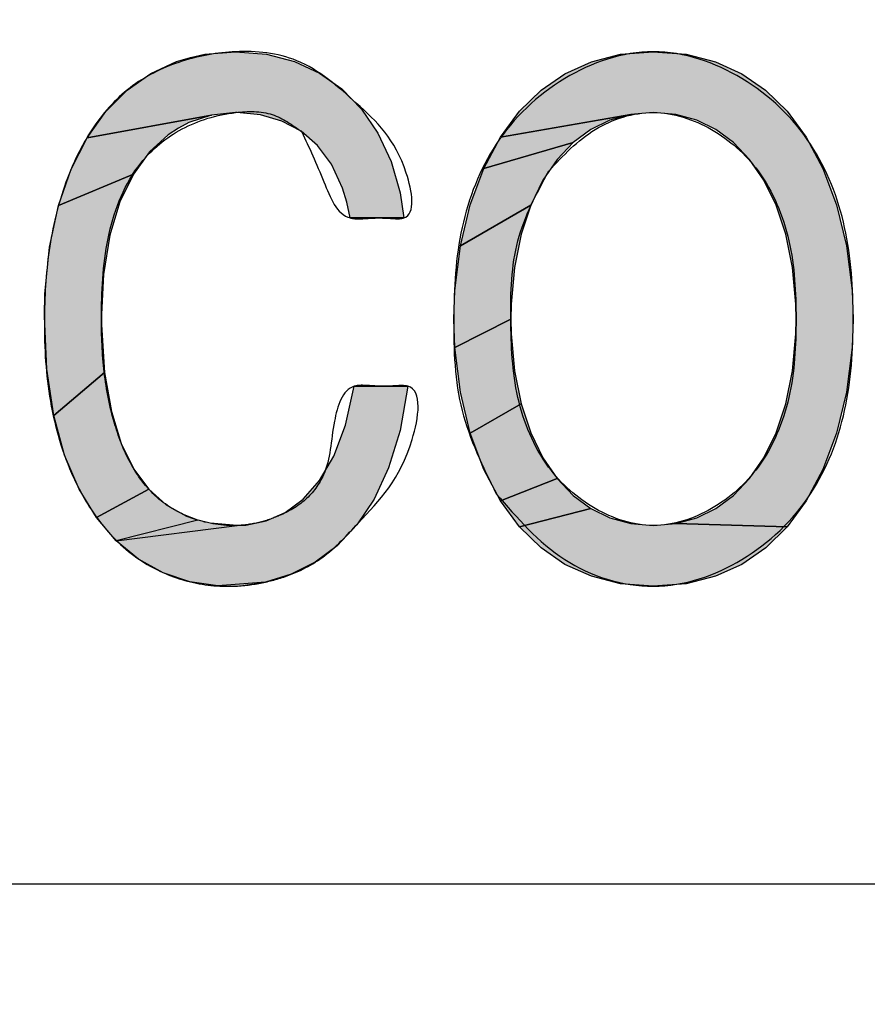
# Model space of a CAD drawing. Units: inches. Extents: x 481 to 821, y -87 to 241.
# Drawn here: x 683 to 684, y 151 to 153 of the extents above; entities that cross this region are included whole.
import ezdxf

# ---------------------------------------------------------------- set-up
doc = ezdxf.new("R2010")
doc.units = ezdxf.units.IN
doc.linetypes.add('PHANTOM', pattern=[13, 10, -1, 0, -1, 0, -1])
doc.layers.add('1', color=7, linetype='Continuous')
doc.layers.add('8_ALL_NOT_FREE_', color=7, linetype='Continuous')

# ---------------------------------------------------------------- blocks, each defined once
blk = doc.blocks.new('_O__', base_point=(1013.7833, -172.6184))
at = {"layer": '8_ALL_NOT_FREE_', "linetype": 'Continuous'}
for points in [[(1365.637, 304.9241), (1365.7156, 304.9305), (1365.7952, 304.9241), (1365.8669, 304.9055), (1365.9312, 304.8757), (1365.9885, 304.8349), (1366.0386, 304.7834), (1366.081, 304.7213), (1366.1146, 304.6491), (1366.1378, 304.5683), (1366.1474, 304.504), (1366.0098, 304.504), (1366.0012, 304.5444), (1365.9901, 304.5807), (1365.9618, 304.6419), (1365.9262, 304.6898), (1365.8838, 304.7263), (1365.8347, 304.7525), (1365.7792, 304.7687), (1365.7185, 304.7744), (1365.7156, 304.7745), (1365.6537, 304.768), (1365.3347, 304.7097), (1365.3828, 304.7769), (1365.4374, 304.8316), (1365.4979, 304.8743), (1365.5644, 304.9051), (1365.5999, 304.9161)], [(1366.7877, 304.9305), (1366.8716, 304.9239), (1366.9469, 304.9048), (1367.0147, 304.8741), (1367.0759, 304.8319), (1367.1312, 304.7778), (1367.1803, 304.7111), (1367.2228, 304.6311), (1367.2577, 304.5377), (1367.2833, 304.4321), (1367.2977, 304.3179), (1367.3003, 304.2446), (1367.2977, 304.1715), (1367.2833, 304.0574), (1367.2577, 303.9518), (1367.2229, 303.8584), (1367.1803, 303.7784), (1367.1312, 303.7117), (1366.8456, 303.7201), (1366.8991, 303.7348), (1366.9484, 303.7589), (1366.9937, 303.7923), (1367.0349, 303.8355), (1367.0714, 303.8888), (1367.1026, 303.9527), (1367.1274, 304.0272), (1367.1447, 304.1121), (1367.1532, 304.2067), (1367.1539, 304.2446), (1367.1532, 304.2827), (1367.1447, 304.3772), (1367.1274, 304.4622), (1367.1026, 304.5368), (1367.0713, 304.6007), (1367.0348, 304.654), (1366.9936, 304.6972), (1366.9483, 304.7306), (1366.899, 304.7547), (1366.8455, 304.7694), (1366.7877, 304.7745), (1366.7299, 304.7694), (1366.3953, 304.7112), (1366.4444, 304.7778), (1366.4996, 304.8319), (1366.5608, 304.8741), (1366.6286, 304.9048), (1366.7038, 304.9239)], [(1365.5428, 304.7174), (1365.4951, 304.6733), (1365.4534, 304.6161), (1365.2611, 304.536), (1365.2937, 304.6295), (1365.3347, 304.7097), (1365.6537, 304.768), (1365.596, 304.749), (1365.5688, 304.7348)], [(1366.6272, 304.7307), (1366.5819, 304.6972), (1366.3528, 304.6312), (1366.3953, 304.7112), (1366.7299, 304.7694), (1366.6764, 304.7547)], [(1366.5408, 304.6541), (1366.5043, 304.6007), (1366.4731, 304.5368), (1366.2925, 304.4321), (1366.318, 304.5378), (1366.3528, 304.6312), (1366.5819, 304.6972)], [(1365.4189, 304.5451), (1365.3926, 304.4596), (1365.3763, 304.3587), (1365.3714, 304.2573), (1365.3717, 304.2297), (1365.3795, 304.1076), (1365.2491, 303.9975), (1365.2313, 304.1159), (1365.225, 304.2518), (1365.2263, 304.3095), (1365.2381, 304.4291), (1365.2611, 304.536), (1365.4534, 304.6161)], [(1366.4483, 304.4622), (1366.4311, 304.3772), (1366.4226, 304.2825), (1366.4218, 304.2446), (1366.278, 304.1716), (1366.2754, 304.2446), (1366.2781, 304.3178), (1366.2925, 304.4321), (1366.4731, 304.5368)], [(1366.4225, 304.2068), (1366.431, 304.1122), (1366.4483, 304.0272), (1366.318, 303.9517), (1366.2925, 304.0574), (1366.278, 304.1716), (1366.4218, 304.2446)], [(1365.3969, 304.0071), (1365.4224, 303.9253), (1365.4546, 303.8598), (1365.4931, 303.808), (1365.3583, 303.7357), (1365.3138, 303.8086), (1365.277, 303.8956), (1365.2491, 303.9975), (1365.3795, 304.1076)], [(1365.9978, 303.9725), (1366.0201, 304.0723), (1366.1576, 304.0723), (1366.1377, 303.9586), (1366.1084, 303.8627), (1366.071, 303.7827), (1366.0267, 303.7166), (1365.9761, 303.6631), (1365.9197, 303.6211), (1365.8581, 303.59), (1365.7928, 303.5696), (1365.6703, 303.5599), (1365.5978, 303.5708), (1365.5298, 303.594), (1365.4669, 303.629), (1365.4096, 303.6761), (1365.7199, 303.7151), (1365.7419, 303.7161), (1365.7937, 303.7266), (1365.8433, 303.7487), (1365.8893, 303.7828), (1365.931, 303.8301), (1365.9676, 303.8925)], [(1366.4731, 303.9526), (1366.5042, 303.8888), (1366.5407, 303.8355), (1366.3953, 303.7784), (1366.3528, 303.8583), (1366.318, 303.9517), (1366.4483, 304.0272)], [(1366.5818, 303.7923), (1366.6271, 303.7589), (1366.4444, 303.7117), (1366.3953, 303.7784), (1366.5407, 303.8355)], [(1365.59, 303.7393), (1365.6191, 303.7289), (1365.4096, 303.6761), (1365.3583, 303.7357), (1365.4931, 303.808), (1365.5379, 303.7682)], [(1366.7877, 303.7151), (1366.8456, 303.7201), (1367.1312, 303.7117), (1367.076, 303.6576), (1367.0147, 303.6154), (1366.9469, 303.5847), (1366.8716, 303.5656), (1366.7877, 303.559), (1366.7038, 303.5656), (1366.6286, 303.5847), (1366.5608, 303.6154), (1366.4996, 303.6576), (1366.4444, 303.7117), (1366.6271, 303.7589), (1366.6764, 303.7348), (1366.7299, 303.7201)], [(1365.4096, 303.6761), (1365.7199, 303.7151), (1365.6504, 303.7213), (1365.6191, 303.7289)], [(1365.698, 303.559), (1365.7281, 303.5601), (1365.7928, 303.5696), (1365.6703, 303.5599)]]:
    blk.add_hatch(color=2, dxfattribs=at).paths.add_polyline_path(points)
at = {"color": 7, "linetype": 'Continuous'}
blk.add_arc((1372.3178, 365.7956), 93.5, 177.324301, -93.680202, dxfattribs=at)
at = {"layer": '1', "color": 7, "linetype": 'Continuous'}
blk.add_line((1359.3178, 302.7956), (1385.3178, 302.7956), dxfattribs=at)
at = {"layer": '8_ALL_NOT_FREE_', "color": 4, "linetype": 'PHANTOM'}
for p, q in [((1365.6191, 303.7289), (1365.4096, 303.6761)), ((1365.6504, 303.7213), (1365.6191, 303.7289)), ((1365.4096, 303.6761), (1365.7199, 303.7151)), ((1365.7199, 303.7151), (1365.6504, 303.7213)), ((1365.7928, 303.5696), (1365.6703, 303.5599)), ((1365.6703, 303.5599), (1365.698, 303.559)), ((1365.698, 303.559), (1365.7281, 303.5601)), ((1365.7281, 303.5601), (1365.7928, 303.5696))]:
    blk.add_line(p, q, dxfattribs=at)
for points in [[(1365.637, 304.9241), (1365.7156, 304.9305), (1365.7952, 304.9241), (1365.8669, 304.9055), (1365.9312, 304.8757), (1365.9885, 304.8349), (1366.0386, 304.7834), (1366.081, 304.7213), (1366.1146, 304.6491), (1366.1378, 304.5683), (1366.1474, 304.504), (1366.0098, 304.504), (1366.0012, 304.5444), (1365.9901, 304.5807), (1365.9618, 304.6419), (1365.9262, 304.6898), (1365.8838, 304.7263), (1365.8347, 304.7525), (1365.7792, 304.7687), (1365.7185, 304.7744), (1365.7156, 304.7745), (1365.6537, 304.768), (1365.3347, 304.7097), (1365.3828, 304.7769), (1365.4374, 304.8316), (1365.4979, 304.8743), (1365.5644, 304.9051), (1365.5999, 304.9161), (1365.637, 304.9241), (1365.637, 304.9241)], [(1366.7877, 304.9305), (1366.8716, 304.9239), (1366.9469, 304.9048), (1367.0147, 304.8741), (1367.0759, 304.8319), (1367.1312, 304.7778), (1367.1803, 304.7111), (1367.2228, 304.6311), (1367.2577, 304.5377), (1367.2833, 304.4321), (1367.2977, 304.3179), (1367.3003, 304.2446), (1367.2977, 304.1715), (1367.2833, 304.0574), (1367.2577, 303.9518), (1367.2229, 303.8584), (1367.1803, 303.7784), (1367.1312, 303.7117), (1366.8456, 303.7201), (1366.8991, 303.7348), (1366.9484, 303.7589), (1366.9937, 303.7923), (1367.0349, 303.8355), (1367.0714, 303.8888), (1367.1026, 303.9527), (1367.1274, 304.0272), (1367.1447, 304.1121), (1367.1532, 304.2067), (1367.1539, 304.2446), (1367.1532, 304.2827), (1367.1447, 304.3772), (1367.1274, 304.4622), (1367.1026, 304.5368), (1367.0713, 304.6007), (1367.0348, 304.654), (1366.9936, 304.6972), (1366.9483, 304.7306), (1366.899, 304.7547), (1366.8455, 304.7694), (1366.7877, 304.7745), (1366.7299, 304.7694), (1366.3953, 304.7112), (1366.4444, 304.7778), (1366.4996, 304.8319), (1366.5608, 304.8741), (1366.6286, 304.9048), (1366.7038, 304.9239), (1366.7877, 304.9305), (1366.7877, 304.9305)], [(1365.5428, 304.7174), (1365.4951, 304.6733), (1365.4534, 304.6161), (1365.2611, 304.536), (1365.2937, 304.6295), (1365.3347, 304.7097), (1365.6537, 304.768), (1365.596, 304.749), (1365.5688, 304.7348), (1365.5428, 304.7174), (1365.5428, 304.7174)], [(1366.6272, 304.7307), (1366.5819, 304.6972), (1366.3528, 304.6312), (1366.3953, 304.7112), (1366.7299, 304.7694), (1366.6764, 304.7547), (1366.6272, 304.7307), (1366.6272, 304.7307)], [(1366.5408, 304.6541), (1366.5043, 304.6007), (1366.4731, 304.5368), (1366.2925, 304.4321), (1366.318, 304.5378), (1366.3528, 304.6312), (1366.5819, 304.6972), (1366.5408, 304.6541), (1366.5408, 304.6541)], [(1365.4189, 304.5451), (1365.3926, 304.4596), (1365.3763, 304.3587), (1365.3714, 304.2573), (1365.3717, 304.2297), (1365.3795, 304.1076), (1365.2491, 303.9975), (1365.2313, 304.1159), (1365.225, 304.2518), (1365.2263, 304.3095), (1365.2381, 304.4291), (1365.2611, 304.536), (1365.4534, 304.6161), (1365.4189, 304.5451), (1365.4189, 304.5451)], [(1366.4483, 304.4622), (1366.4311, 304.3772), (1366.4226, 304.2825), (1366.4218, 304.2446), (1366.278, 304.1716), (1366.2754, 304.2446), (1366.2781, 304.3178), (1366.2925, 304.4321), (1366.4731, 304.5368), (1366.4483, 304.4622), (1366.4483, 304.4622)], [(1366.4225, 304.2068), (1366.431, 304.1122), (1366.4483, 304.0272), (1366.318, 303.9517), (1366.2925, 304.0574), (1366.278, 304.1716), (1366.4218, 304.2446), (1366.4225, 304.2068), (1366.4225, 304.2068)], [(1365.3969, 304.0071), (1365.4224, 303.9253), (1365.4546, 303.8598), (1365.4931, 303.808), (1365.3583, 303.7357), (1365.3138, 303.8086), (1365.277, 303.8956), (1365.2491, 303.9975), (1365.3795, 304.1076), (1365.3969, 304.0071), (1365.3969, 304.0071)], [(1365.9978, 303.9725), (1366.0201, 304.0723), (1366.1576, 304.0723), (1366.1377, 303.9586), (1366.1084, 303.8627), (1366.071, 303.7827), (1366.0267, 303.7166), (1365.9761, 303.6631), (1365.9197, 303.6211), (1365.8581, 303.59), (1365.7928, 303.5696), (1365.6703, 303.5599), (1365.5978, 303.5708), (1365.5298, 303.594), (1365.4669, 303.629), (1365.4096, 303.6761), (1365.7199, 303.7151), (1365.7419, 303.7161), (1365.7937, 303.7266), (1365.8433, 303.7487), (1365.8893, 303.7828), (1365.931, 303.8301), (1365.9676, 303.8925), (1365.9978, 303.9725), (1365.9978, 303.9725)], [(1366.4731, 303.9526), (1366.5042, 303.8888), (1366.5407, 303.8355), (1366.3953, 303.7784), (1366.3528, 303.8583), (1366.318, 303.9517), (1366.4483, 304.0272), (1366.4731, 303.9526), (1366.4731, 303.9526)], [(1366.5818, 303.7923), (1366.6271, 303.7589), (1366.4444, 303.7117), (1366.3953, 303.7784), (1366.5407, 303.8355), (1366.5818, 303.7923), (1366.5818, 303.7923)], [(1365.59, 303.7393), (1365.6191, 303.7289), (1365.4096, 303.6761), (1365.3583, 303.7357), (1365.4931, 303.808), (1365.5379, 303.7682), (1365.59, 303.7393), (1365.59, 303.7393)], [(1366.7877, 303.7151), (1366.8456, 303.7201), (1367.1312, 303.7117), (1367.076, 303.6576), (1367.0147, 303.6154), (1366.9469, 303.5847), (1366.8716, 303.5656), (1366.7877, 303.559), (1366.7038, 303.5656), (1366.6286, 303.5847), (1366.5608, 303.6154), (1366.4996, 303.6576), (1366.4444, 303.7117), (1366.6271, 303.7589), (1366.6764, 303.7348), (1366.7299, 303.7201), (1366.7877, 303.7151), (1366.7877, 303.7151)]]:
    blk.add_lwpolyline(points, close=True, dxfattribs=at)
for points, knots in [([(1365.8857, 304.725), (1365.8614, 304.7427), (1365.811, 304.7793), (1365.6974, 304.7775), (1365.576, 304.7419), (1365.4481, 304.6373), (1365.3798, 304.4618), (1365.3691, 304.2797), (1365.3739, 304.1172), (1365.398, 303.9879), (1365.4406, 303.8738), (1365.5083, 303.7816), (1365.6079, 303.7258), (1365.7015, 303.7106), (1365.7755, 303.721), (1365.8354, 303.7415), (1365.8981, 303.7767), (1365.96, 303.8618), (1365.9594, 303.9631), (1365.9932, 304.0762), (1366.0541, 304.0745), (1366.089, 304.0716), (1366.1233, 304.0731), (1366.1992, 304.0781), (1366.1649, 303.8592), (1366.0608, 303.7558), (1365.9465, 303.6295), (1365.8525, 303.5842), (1365.7703, 303.5637), (1365.682, 303.5553), (1365.5767, 303.5705), (1365.459, 303.6252), (1365.3612, 303.7223), (1365.2798, 303.8656), (1365.231, 304.0461), (1365.2213, 304.2435), (1365.2335, 304.4323), (1365.2749, 304.598), (1365.3454, 304.7408), (1365.4453, 304.8503), (1365.5766, 304.9118), (1365.721, 304.9377), (1365.8881, 304.9212), (1366.0392, 304.7876), (1366.1489, 304.6852), (1366.1819, 304.4981), (1366.113, 304.5031), (1366.079, 304.5048), (1366.0438, 304.5019), (1365.9795, 304.5007), (1365.9379, 304.6116), (1365.9043, 304.6847), (1365.8857, 304.725)], [0, 0, 0, 0, 0.08794, 0.182178, 0.325908, 0.463674, 0.661456, 0.86899, 1.009541, 1.148495, 1.261484, 1.372737, 1.483752, 1.595059, 1.650743, 1.706513, 1.784334, 1.863778, 2.004301, 2.107202, 2.139012, 2.176044, 2.213164, 2.244804, 2.382314, 2.637776, 2.765894, 2.875684, 2.94632, 3.019319, 3.140645, 3.260718, 3.402522, 3.546235, 3.751077, 3.956625, 4.136956, 4.31713, 4.465192, 4.611274, 4.751996, 4.891233, 5.049779, 5.237337, 5.458315, 5.573472, 5.604976, 5.642332, 5.6791, 5.711246, 5.825572, 5.966177, 5.966177, 5.966177, 5.966177]), ([(1365.8857, 304.725), (1365.8614, 304.7427), (1365.811, 304.7793), (1365.6974, 304.7775), (1365.576, 304.7419), (1365.4481, 304.6373), (1365.3798, 304.4618), (1365.3691, 304.2797), (1365.3739, 304.1172), (1365.398, 303.9879), (1365.4406, 303.8738), (1365.5083, 303.7816), (1365.6079, 303.7258), (1365.7015, 303.7106), (1365.7755, 303.721), (1365.8354, 303.7415), (1365.8981, 303.7767), (1365.96, 303.8618), (1365.9594, 303.9631), (1365.9932, 304.0762), (1366.0541, 304.0745), (1366.089, 304.0716), (1366.1233, 304.0731), (1366.1992, 304.0781), (1366.1649, 303.8592), (1366.0608, 303.7558), (1365.9465, 303.6295), (1365.8525, 303.5842), (1365.7703, 303.5637), (1365.682, 303.5553), (1365.5767, 303.5705), (1365.459, 303.6252), (1365.3612, 303.7223), (1365.2798, 303.8656), (1365.231, 304.0461), (1365.2213, 304.2435), (1365.2335, 304.4323), (1365.2749, 304.598), (1365.3454, 304.7408), (1365.4453, 304.8503), (1365.5766, 304.9118), (1365.721, 304.9377), (1365.8881, 304.9212), (1366.0392, 304.7876), (1366.1489, 304.6852), (1366.1819, 304.4981), (1366.113, 304.5031), (1366.079, 304.5048), (1366.0438, 304.5019), (1365.9795, 304.5007), (1365.9379, 304.6116), (1365.9043, 304.6847), (1365.8857, 304.725)], [0, 0, 0, 0, 0.08794, 0.182178, 0.325908, 0.463674, 0.661456, 0.86899, 1.009541, 1.148495, 1.261484, 1.372737, 1.483752, 1.595059, 1.650743, 1.706513, 1.784334, 1.863778, 2.004301, 2.107202, 2.139012, 2.176044, 2.213164, 2.244804, 2.382314, 2.637776, 2.765894, 2.875684, 2.94632, 3.019319, 3.140645, 3.260718, 3.402522, 3.546235, 3.751077, 3.956625, 4.136956, 4.31713, 4.465192, 4.611274, 4.751996, 4.891233, 5.049779, 5.237337, 5.458315, 5.573472, 5.604976, 5.642332, 5.6791, 5.711246, 5.825572, 5.966177, 5.966177, 5.966177, 5.966177]), ([(1366.3844, 303.7964), (1366.3501, 303.8662), (1366.2809, 304.0073), (1366.2718, 304.2453), (1366.2844, 304.4793), (1366.372, 304.7065), (1366.5484, 304.8752), (1366.7877, 304.9578), (1367.0271, 304.8753), (1367.2037, 304.7064), (1367.291, 304.4795), (1367.3051, 304.2447), (1367.2909, 304.0098), (1367.2037, 303.7831), (1367.0268, 303.6141), (1366.7888, 303.5325), (1366.5443, 303.6116), (1366.4382, 303.7343), (1366.3844, 303.7964)], [0, 0, 0, 0, 0.230906, 0.466366, 0.701976, 0.933033, 1.176748, 1.414199, 1.651713, 1.895519, 2.126616, 2.362232, 2.597698, 2.828645, 3.07243, 3.309942, 3.547391, 3.791086, 3.791086, 3.791086, 3.791086]), ([(1366.3844, 303.7964), (1366.3501, 303.8662), (1366.2809, 304.0073), (1366.2718, 304.2453), (1366.2844, 304.4793), (1366.372, 304.7065), (1366.5484, 304.8752), (1366.7877, 304.9578), (1367.0271, 304.8753), (1367.2037, 304.7064), (1367.291, 304.4795), (1367.3051, 304.2447), (1367.2909, 304.0098), (1367.2037, 303.7831), (1367.0268, 303.6141), (1366.7888, 303.5325), (1366.5443, 303.6116), (1366.4382, 303.7343), (1366.3844, 303.7964)], [0, 0, 0, 0, 0.230906, 0.466366, 0.701976, 0.933033, 1.176748, 1.414199, 1.651713, 1.895519, 2.126616, 2.362232, 2.597698, 2.828645, 3.07243, 3.309942, 3.547391, 3.791086, 3.791086, 3.791086, 3.791086]), ([(1366.5191, 304.6245), (1366.488, 304.5662), (1366.4248, 304.4478), (1366.4195, 304.2439), (1366.4282, 304.0444), (1366.5012, 303.8663), (1366.631, 303.7502), (1366.7877, 303.6978), (1366.9445, 303.7501), (1367.0744, 303.8663), (1367.1472, 304.0442), (1367.1573, 304.2446), (1367.1472, 304.4451), (1367.0744, 304.623), (1366.9443, 304.7395), (1366.7883, 304.7913), (1366.6287, 304.741), (1366.556, 304.6637), (1366.5191, 304.6245)], [0, 0, 0, 0, 0.195564, 0.397366, 0.599096, 0.794565, 0.954551, 1.109816, 1.265149, 1.425224, 1.620735, 1.822472, 2.02428, 2.219886, 2.380034, 2.535384, 2.690666, 2.850725, 2.850725, 2.850725, 2.850725]), ([(1366.5191, 304.6245), (1366.488, 304.5662), (1366.4248, 304.4478), (1366.4195, 304.2439), (1366.4282, 304.0444), (1366.5012, 303.8663), (1366.631, 303.7502), (1366.7877, 303.6978), (1366.9445, 303.7501), (1367.0744, 303.8663), (1367.1472, 304.0442), (1367.1573, 304.2446), (1367.1472, 304.4451), (1367.0744, 304.623), (1366.9443, 304.7395), (1366.7883, 304.7913), (1366.6287, 304.741), (1366.556, 304.6637), (1366.5191, 304.6245)], [0, 0, 0, 0, 0.195564, 0.397366, 0.599096, 0.794565, 0.954551, 1.109816, 1.265149, 1.425224, 1.620735, 1.822472, 2.02428, 2.219886, 2.380034, 2.535384, 2.690666, 2.850725, 2.850725, 2.850725, 2.850725])]:
    blk.add_open_spline(points, degree=3, knots=knots, dxfattribs=at)

msp = doc.modelspace()

# ---------------------------------------------------------------- block references
at = {"layer": '1', "xscale": 0.5, "yscale": 0.5, "zscale": 0.5}
msp.add_blockref('_O__', (506.8917, -86.3092), dxfattribs=at)

doc.saveas('drawing.dxf')
